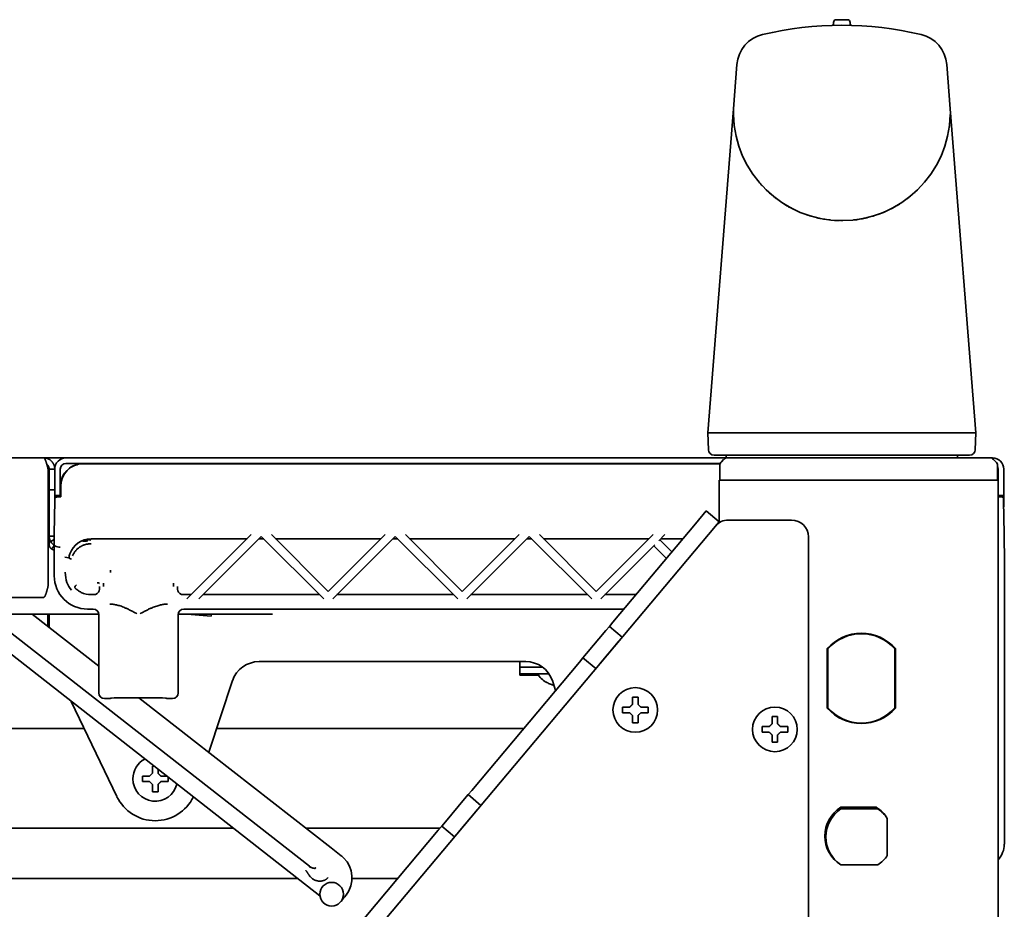
# Model space of a CAD drawing. Units: inches. Extents: x 885 to 6823, y 710 to 5493.
# Drawn here: x 3089 to 3266, y 5333 to 5493 of the extents above; entities that cross this region are included whole.
import ezdxf

# ---------------------------------------------------------------- set-up
doc = ezdxf.new("R2010")
doc.units = ezdxf.units.IN
doc.layers.add('1', color=7, linetype='Continuous', true_color=0xffffff)

msp = doc.modelspace()

# ---------------------------------------------------------------- linework, layer by layer
at = {"layer": '1', "color": 7, "linetype": 'Continuous', "lineweight": 35}
for p, q in [((3235.28, 5492.07), (3235.28, 5491.81)), ((3238.28, 5491.81), (3238.28, 5492.07)), ((3217.98, 5484.56), (3217.35, 5476.63)), ((3256.21, 5476.63), (3255.58, 5484.56)), ((3217.35, 5476.63), (3212.79, 5418.58)), ((3217.35, 5476.63), (3217.36, 5475.58)), ((3256.21, 5476.63), (3260.78, 5418.58)), ((3221.32, 5464.25), (3221.32, 5464.25)), ((3221.32, 5464.25), (3221.32, 5464.25)), ((3221.32, 5464.25), (3221.32, 5464.25)), ((3221.32, 5464.25), (3221.32, 5464.25)), ((3221.32, 5464.25), (3221.32, 5464.25)), ((3221.32, 5464.25), (3221.32, 5464.25)), ((3221.32, 5464.25), (3221.32, 5464.25)), ((3221.32, 5464.25), (3221.32, 5464.25)), ((3221.32, 5464.25), (3221.32, 5464.25)), ((3221.32, 5464.25), (3221.32, 5464.25)), ((3221.32, 5464.25), (3221.32, 5464.25)), ((3221.32, 5464.25), (3221.32, 5464.25)), ((3221.32, 5464.25), (3221.32, 5464.25)), ((3221.32, 5464.25), (3221.32, 5464.25)), ((3221.32, 5464.25), (3221.32, 5464.25)), ((3221.32, 5464.25), (3221.32, 5464.25)), ((3221.32, 5464.25), (3221.32, 5464.25)), ((3221.32, 5464.25), (3221.32, 5464.25)), ((3221.32, 5464.25), (3221.32, 5464.25)), ((3221.32, 5464.25), (3221.32, 5464.25)), ((3221.32, 5464.25), (3221.32, 5464.25)), ((3221.32, 5464.25), (3221.32, 5464.25)), ((3221.32, 5464.25), (3221.32, 5464.25)), ((3221.32, 5464.25), (3221.32, 5464.25)), ((3221.32, 5464.25), (3221.32, 5464.25)), ((3221.32, 5464.25), (3221.32, 5464.25)), ((3221.32, 5464.25), (3221.32, 5464.25)), ((3221.32, 5464.25), (3221.32, 5464.25)), ((3242.29, 5457.38), (3242.3, 5457.38)), ((3234.48, 5456.72), (3234.66, 5456.7)), ((3234.66, 5456.7), (3234.67, 5456.7)), ((3235.49, 5456.62), (3235.6, 5456.62)), ((3236.74, 5456.58), (3236.76, 5456.58)), ((3241.39, 5457.14), (3241.4, 5457.14)), ((3212.79, 5418.58), (3212.89, 5415.55)), ((3237.3, 5418.58), (3236.26, 5418.58)), ((3260.78, 5418.58), (3260.67, 5415.55)), ((3093.78, 5414.08), (2789.78, 5414.08)), ((3093.78, 5414.08), (3094.28, 5414.08)), ((3094.28, 5414.08), (3097.78, 5414.08)), ((3216.32, 5414.08), (3097.78, 5414.08)), ((3215.61, 5413.79), (3215.2, 5413.37)), ((3216.04, 5414.58), (3216.04, 5414.08)), ((3216.32, 5414.08), (3216.51, 5414.08)), ((3263.06, 5414.08), (3216.51, 5414.08)), ((3227.45, 5414.13), (3227.45, 5414.08)), ((3227.55, 5414.08), (3227.55, 5414.08)), ((3227.55, 5414.08), (3227.55, 5414.08)), ((3237.3, 5414.58), (3236.26, 5414.58)), ((3257.52, 5414.08), (3257.52, 5414.58)), ((3263.24, 5414.08), (3263.06, 5414.08)), ((3263.78, 5414.08), (3263.24, 5414.08)), ((3264.36, 5413.37), (3263.95, 5413.79)), ((3094.58, 5412.08), (3094.58, 5391.08)), ((3094.78, 5408.33), (3094.78, 5412.08)), ((3095.78, 5412.08), (3094.78, 5412.08)), ((3095.78, 5408.33), (3095.78, 5412.08)), ((3096.78, 5412.08), (3096.78, 5407.83)), ((3097.9, 5411.7), (3097.62, 5411.42)), ((3214.99, 5413.08), (3097.78, 5413.08)), ((3098.44, 5412.25), (3098.17, 5411.97)), ((3214.96, 5413.01), (3100.86, 5413.01)), ((3180.78, 5413.01), (3180.78, 5413.08)), ((3214.91, 5412.67), (3214.91, 5410.08)), ((3264.66, 5410.08), (3264.66, 5412.67)), ((3264.78, 5410.08), (3264.78, 5412.08)), ((3265.78, 5412.08), (3265.78, 5405.33)), ((3265.78, 5407.83), (3265.78, 5412.08)), ((3216.58, 5410.08), (3214.78, 5410.08)), ((3214.78, 5402.45), (3214.78, 5410.08)), ((3216.58, 5410.08), (3216.51, 5410.08)), ((3262.98, 5410.08), (3216.58, 5410.08)), ((3264.78, 5410.08), (3262.98, 5410.08)), ((3264.66, 5410.08), (3263.06, 5410.08)), ((3264.78, 5260.05), (3264.78, 5410.08)), ((3094.59, 5409.34), (3094.61, 5409.42)), ((3094.78, 5409.58), (3094.73, 5409.58)), ((3094.78, 5400.08), (3094.78, 5408.33)), ((3095.78, 5408.33), (3094.78, 5408.33)), ((3095.78, 5408.33), (3095.78, 5407.83)), ((3096.83, 5409.58), (3096.78, 5409.58)), ((3096.86, 5409.01), (3096.86, 5407.08)), ((3095.7, 5400.5), (3095.8, 5406.36)), ((3095.78, 5407.83), (3095.78, 5407.33)), ((3096.78, 5407.33), (3095.78, 5407.33)), ((3095.78, 5405.33), (3095.78, 5407.33)), ((3095.84, 5406.98), (3095.81, 5406.78)), ((3096.59, 5407.08), (3096.86, 5407.08)), ((3096.78, 5407.33), (3096.78, 5407.83)), ((3096.78, 5407.08), (3096.78, 5407.33)), ((3264.78, 5407.33), (3265.78, 5407.33)), ((3264.97, 5407.08), (3264.78, 5407.08)), ((3265.72, 5406.98), (3265.75, 5406.78)), ((3265.76, 5406.36), (3265.86, 5400.5)), ((3265.78, 5407.33), (3265.78, 5407.83)), ((3265.78, 5407.04), (3265.78, 5407.33)), ((3265.78, 5405.33), (3265.78, 5407.04)), ((3094.58, 5405.48), (3094.78, 5405.48)), ((3212.48, 5404.58), (3210.55, 5402.28)), ((3214.78, 5402.65), (3212.48, 5404.58)), ((3213.98, 5403.42), (3213.86, 5403.42)), ((3213.98, 5403.33), (3213.98, 5403.42)), ((3213.98, 5403.42), (3214.12, 5403.21)), ((3216.42, 5402.94), (3227.78, 5402.94)), ((3154.98, 5331.39), (3214.12, 5401.87)), ((3195.77, 5384.66), (3210.55, 5402.28)), ((3214.78, 5402.65), (3214.12, 5401.87)), ((3214.62, 5402.46), (3214.67, 5402.38)), ((3094.78, 5400.08), (3094.78, 5398.58)), ((3095.69, 5400.08), (3094.78, 5400.08)), ((3095.68, 5399.45), (3095.05, 5399.08)), ((3100.58, 5399.08), (3100.58, 5399.21)), ((3100.68, 5399.25), (3100.68, 5399.08)), ((3100.74, 5399.08), (3100.88, 5399.33)), ((3101.46, 5399.18), (3100.79, 5399.18)), ((3101.3, 5399.46), (3101.52, 5399.08)), ((3101.58, 5399.08), (3101.58, 5399.49)), ((3101.76, 5399.53), (3101.82, 5399.55)), ((3101.82, 5399.55), (3101.82, 5399.56)), ((3101.82, 5399.55), (3101.98, 5399.28)), ((3101.98, 5399.28), (3101.98, 5399.57)), ((3102.08, 5399.28), (3102.26, 5399.58)), ((3102.08, 5399.28), (3102.08, 5399.58)), ((3130.22, 5399.58), (3102.28, 5399.58)), ((3130.97, 5400.33), (3119.47, 5388.83)), ((3132.78, 5400.02), (3121.59, 5388.83)), ((3133.22, 5399.58), (3132.34, 5399.58)), ((3143.97, 5388.83), (3132.78, 5400.02)), ((3134.59, 5400.33), (3144.78, 5390.14)), ((3154.22, 5399.58), (3135.34, 5399.58)), ((3144.78, 5390.14), (3154.97, 5400.33)), ((3156.78, 5400.02), (3145.59, 5388.83)), ((3157.22, 5399.58), (3156.34, 5399.58)), ((3167.97, 5388.83), (3156.78, 5400.02)), ((3158.59, 5400.33), (3168.78, 5390.14)), ((3178.22, 5399.58), (3159.34, 5399.58)), ((3168.78, 5390.14), (3178.97, 5400.33)), ((3180.78, 5400.02), (3169.59, 5388.83)), ((3181.22, 5399.58), (3180.34, 5399.58)), ((3191.97, 5388.83), (3180.78, 5400.02)), ((3182.59, 5400.33), (3192.78, 5390.14)), ((3202.22, 5399.58), (3183.34, 5399.58)), ((3192.78, 5390.14), (3202.97, 5400.33)), ((3205.09, 5400.33), (3203.97, 5399.21)), ((3204.15, 5399.39), (3206.31, 5397.23)), ((3208.29, 5399.58), (3204.34, 5399.58)), ((3230.78, 5399.94), (3230.78, 5322.94)), ((3095.68, 5392.98), (3095.68, 5397.67)), ((3100.48, 5399.16), (3100.52, 5399.08)), ((3203.26, 5398.51), (3193.59, 5388.83)), ((3205.34, 5396.07), (3203.09, 5398.33)), ((3265.89, 5397.67), (3265.89, 5344.86)), ((3097.58, 5396.28), (3098.3, 5396.17)), ((3105.78, 5393.57), (3105.78, 5393.94)), ((3093.78, 5389.08), (2789.78, 5389.08)), ((3102.28, 5389.58), (3102.78, 5389.58)), ((3118.78, 5389.58), (3120.22, 5389.58)), ((3122.34, 5389.58), (3143.22, 5389.58)), ((3146.34, 5389.58), (3167.22, 5389.58)), ((3170.34, 5389.58), (3191.22, 5389.58)), ((3194.34, 5389.58), (3199.9, 5389.58)), ((3101.67, 5386.98), (3102.68, 5386.98)), ((3118.88, 5386.98), (3197.71, 5386.98)), ((3143.27, 5335.65), (3079.71, 5385.31)), ((3103.67, 5386.08), (3079.78, 5386.08)), ((3083.6, 5386.08), (3141.39, 5340.93)), ((3103.68, 5376.74), (3091.72, 5386.08)), ((3094.53, 5383.88), (3094.53, 5386.08)), ((3094.78, 5386.08), (3094.78, 5383.69)), ((3103.68, 5385.98), (3103.68, 5371.98)), ((3134.78, 5386.08), (3117.89, 5386.08)), ((3117.89, 5385.98), (3117.89, 5371.98)), ((3119.51, 5386.08), (3123.83, 5385.7)), ((3123.83, 5385.7), (3123.86, 5386.08)), ((3195.13, 5383.9), (3194.48, 5383.13)), ((3195.77, 5384.66), (3195.13, 5383.9)), ((3197.43, 5381.97), (3195.13, 5383.9)), ((3194.48, 5383.13), (3191.05, 5379.04)), ((3196.78, 5381.2), (3193.34, 5377.11)), ((3234.18, 5369.25), (3234.18, 5379.91)), ((3234.28, 5369.29), (3234.28, 5379.87)), ((3246.28, 5379.87), (3246.28, 5369.29)), ((3246.38, 5379.91), (3246.38, 5369.25)), ((3190.4, 5378.27), (3189.76, 5377.5)), ((3191.05, 5379.04), (3190.4, 5378.27)), ((3192.7, 5376.34), (3190.4, 5378.27)), ((3132.38, 5377.58), (3180.18, 5377.58)), ((3189.76, 5377.5), (3170.48, 5354.52)), ((3179.08, 5376.58), (3179.08, 5377.58)), ((3179.08, 5376.58), (3183.08, 5376.58)), ((3179.08, 5376.58), (3179.08, 5375.38)), ((3183.08, 5376.58), (3179.08, 5376.58)), ((3183.18, 5376.58), (3183.08, 5376.58)), ((3183.18, 5376.58), (3183.08, 5376.58)), ((3183.08, 5375.38), (3179.08, 5375.38)), ((3179.08, 5375.38), (3179.08, 5375.18)), ((3182.39, 5375.18), (3179.08, 5375.18)), ((3184.32, 5375.38), (3183.08, 5375.38)), ((3123.36, 5361.36), (3127.64, 5374.17)), ((3183.78, 5373.9), (3183.78, 5373.94)), ((3184.92, 5374.17), (3185.5, 5372.43)), ((3185.08, 5373.39), (3185.18, 5373.38)), ((3105.28, 5370.98), (3104.68, 5370.98)), ((3105.78, 5370.99), (3105.78, 5371.03)), ((3118.45, 5365.2), (3110.87, 5371.12)), ((3115.78, 5370.99), (3115.78, 5371.03)), ((3116.89, 5370.98), (3116.28, 5370.98)), ((3098.73, 5370.45), (3106.93, 5353.39)), ((3197.48, 5368.92), (3197.48, 5369.42)), ((3202.08, 5369.42), (3202.08, 5368.92)), ((3197.48, 5368.42), (3197.48, 5368.92)), ((3202.08, 5368.92), (3202.08, 5368.42)), ((3222.48, 5365.44), (3222.48, 5365.94)), ((3227.08, 5365.94), (3227.08, 5365.44)), ((3101.06, 5365.58), (2782.5, 5365.58)), ((3118.45, 5365.2), (3120.66, 5363.47)), ((3179.75, 5365.58), (3124.77, 5365.58)), ((3222.48, 5364.94), (3222.48, 5365.44)), ((3227.08, 5365.44), (3227.08, 5364.94)), ((3120.66, 5363.47), (3145.32, 5344.2)), ((3113.28, 5358.88), (3113.47, 5358.88)), ((3111.48, 5356.58), (3111.48, 5357.08)), ((3116.08, 5356.89), (3116.08, 5356.58)), ((3111.48, 5356.08), (3111.48, 5356.58)), ((3116.08, 5356.58), (3116.08, 5356.08)), ((3169.83, 5353.76), (3169.19, 5352.99)), ((3170.48, 5354.52), (3169.83, 5353.76)), ((3172.13, 5351.83), (3169.83, 5353.76)), ((3169.19, 5352.99), (3165.75, 5348.89)), ((3171.49, 5351.06), (3168.05, 5346.96)), ((3236.61, 5351.48), (3242.96, 5351.48)), ((3243.25, 5351.18), (3236.61, 5351.18)), ((3165.11, 5348.13), (3164.47, 5347.36)), ((3165.75, 5348.89), (3165.11, 5348.13)), ((3167.41, 5346.2), (3165.11, 5348.13)), ((3244.93, 5342.87), (3244.93, 5349.5)), ((2755.76, 5347.73), (3127.8, 5347.73)), ((3140.8, 5347.73), (3164.78, 5347.73)), ((3149.68, 5329.74), (3164.47, 5347.36)), ((3233.93, 5346.18), (3233.75, 5346.33)), ((3145.32, 5344.2), (3147.11, 5342.8)), ((3234.46, 5343.72), (3234.23, 5343.92)), ((3236.61, 5341.18), (3243.25, 5341.18)), ((3236.61, 5341.18), (3236.61, 5341.18)), ((2744.24, 5338.73), (3139.32, 5338.73)), ((3149.03, 5338.73), (3157.23, 5338.73))]:
    msp.add_line(p, q, dxfattribs=at)
for centre, radius in [((3199.78, 5368.92), 4), ((3224.78, 5365.44), 4), ((3145.38, 5335.91), 2.12)]:
    msp.add_circle(centre, radius, dxfattribs=at)
for centre, radius, start, end in [((3236.78, 5429.88), 61.7, 76.692, 103.308), ((3235.03, 5491.81), 0.25, 275.9018, 0), ((3235.78, 5492.07), 0.5, 90.9471, 180), ((3236.78, 5431.58), 61, 89.0529, 90.9471), ((3237.78, 5492.07), 0.5, 0, 89.0529), ((3238.53, 5491.81), 0.25, 180, 263.2176), ((3223.96, 5484.09), 6, 103.308, 175.5), ((3249.6, 5484.09), 6, 4.5, 76.692), ((3236.78, 5476), 19.42, 181.246, 358.754), ((3213.89, 5415.58), 1, 182, 270), ((3259.67, 5415.58), 1, 270, 358), ((3097.78, 5412.08), 2, 90, 180), ((3215.91, 5412.67), 1, 135, 180), ((3216.32, 5413.08), 1, 90, 135), ((3263.24, 5413.08), 1, 45, 90), ((3263.78, 5412.08), 2, 0, 90), ((3263.66, 5412.67), 1, 0, 45), ((3097.78, 5412.08), 1, 90, 180), ((3187.79, 5411.08), 2, 73.6105, 90), ((3208.77, 5411.08), 2, 90, 106.3895), ((3213.78, 5411.08), 2, 74.212, 90), ((3263.78, 5412.08), 1, 0, 28.9561), ((3216.42, 5399.94), 3, 90, 140), ((3227.78, 5399.94), 3, 0, 90), ((3102.28, 5395.58), 4, 90, 160.7779), ((3101.5, 5400.23), 0.75, 270, 290), ((3096.78, 5400.08), 2, 210, 270), ((3126.71, 5391), 9.68, 176.1929, 179.7923), ((3102.28, 5393.58), 4, 244.1432, 270), ((3102.78, 5390.58), 1, 270, 342.5901), ((3118.78, 5390.58), 1, 197.4099, 270), ((3240.28, 5374.58), 8.1, 41.1416, 138.8584), ((3240.28, 5374.58), 8, 41.4096, 138.5904), ((3132.38, 5372.58), 5, 90, 161.5159), ((3180.18, 5372.58), 5, 18.4841, 90), ((3186.28, 5378), 4.8, 213.082, 238.6273), ((3240.28, 5374.58), 8.1, 221.1416, 318.8584), ((3240.28, 5374.58), 8, 221.4096, 318.5904), ((3113.78, 5356.58), 4, 117.4387, 180), ((3113.78, 5356.58), 4, 180, 346.5619), ((3113.78, 5356.68), 7.6, 205.6768, 334.0256), ((3239.78, 5346.33), 6.05, 121.6532, 238.3468), ((3239.93, 5346.18), 6, 123.5573, 236.4427), ((3253.28, 5353.58), 10.66, 191.3638, 193.0143), ((3239.78, 5346.33), 6.05, 31.6532, 58.3468), ((3239.93, 5346.18), 6, 33.5573, 56.4427), ((3239.93, 5346.18), 6, 303.5573, 326.4427), ((3144.04, 5338.86), 5, 321.5879, 45.8177), ((3226.31, 5273.62), 100, 141.5879, 142.4179)]:
    msp.add_arc(centre, radius, start, end, dxfattribs=at)
for centre, major_axis, ratio, start_param, end_param in [((3100.86, 5409.01), (-2.83, 2.83), 0.999695, 5.497939, 7.068431), ((3099.86, 5410.83), (0.77, -1.85), 0.999955, 2.748909, 3.534276), ((3099.03, 5410), (1.85, -0.77), 0.999955, 2.748909, 3.534276), ((3095.82, 5405.3), (0, -1.5), 0.017455, 3.281219, 3.926991), ((3096.59, 5406.98), (0.75, 0), 0.140541, 1.570796, 3.124139), ((3264.97, 5406.98), (0.75, 0), 0.140541, 0.017453, 1.570796), ((3265.74, 5405.3), (0, -1.5), 0.017455, 2.356194, 3.001966), ((3095.75, 5397.67), (0, -4), 0.017455, 3.926991, 4.712389), ((3265.82, 5397.67), (0, -4), 0.017455, 1.570796, 2.356194), ((3098.79, 5396.1), (0.486, -0.116), 0.35106, 3.384513, 4.795818), ((3101.68, 5392.98), (4.24, 4.24), 0.999695, 2.356347, 3.926839), ((3109.85, 5400.08), (-11.14, -9.63), 0.512356, 5.866763, 6.300074), ((3099.68, 5391.18), (0.343, 0.363), 0.244008, 1.318023, 2.872257), ((3103.35, 5391.57), (-0.499, 0.027), 0.287315, 3.530472, 4.728208), ((3102.68, 5385.98), (0.707, 0.707), 0.999695, 5.497939, 7.068431), ((3118.89, 5385.98), (0.707, -0.707), 0.999695, 2.356347, 3.926839), ((3104.68, 5371.98), (-0.707, -0.707), 0.999695, 5.497939, 7.068431), ((3105.28, 5370.99), (0.5, 0), 0.017455, 4.712389, 6.283185), ((3110.78, 5371.03), (5, 0), 0.017455, 0, 3.141593), ((3116.28, 5370.99), (0.5, 0), 0.017455, 3.141593, 4.712389), ((3116.88, 5371.98), (-0.707, 0.707), 0.999695, 2.356347, 3.926839), ((3261.88, 5344.86), (3.46, -2), 0.999797, 6.045282, 6.806696)]:
    msp.add_ellipse(centre, major_axis=major_axis, ratio=ratio, start_param=start_param, end_param=end_param, dxfattribs=at)
for points, knots in [([(3221.73, 5463.72), (3221.74, 5463.72), (3221.79, 5463.66), (3221.85, 5463.58), (3221.9, 5463.52)], [0, 0, 0, 0, 0.075441, 1, 1, 1, 1]), ([(3221.83, 5463.61), (3221.91, 5463.52), (3222.05, 5463.34), (3222.26, 5463.1), (3222.43, 5462.92), (3222.5, 5462.84), (3222.51, 5462.82), (3222.52, 5462.82)], [0, 0, 0, 0, 0.2265, 0.456481, 0.686755, 0.919329, 1, 1, 1, 1]), ([(3223.83, 5461.53), (3223.91, 5461.46), (3224.07, 5461.32), (3224.28, 5461.14), (3224.38, 5461.05), (3224.4, 5461.04)], [0, 0, 0, 0, 0.479825, 0.929008, 1, 1, 1, 1]), ([(3224.4, 5461.04), (3224.5, 5460.96), (3224.68, 5460.81), (3224.91, 5460.63), (3225.03, 5460.54), (3225.06, 5460.52), (3225.07, 5460.51)], [0, 0, 0, 0, 0.301049, 0.607571, 0.918471, 1, 1, 1, 1]), ([(3248.78, 5460.74), (3248.87, 5460.8), (3249.04, 5460.94), (3249.25, 5461.11), (3249.35, 5461.2), (3249.37, 5461.21)], [0, 0, 0, 0, 0.485732, 0.936468, 1, 1, 1, 1]), ([(3249.37, 5461.21), (3249.46, 5461.29), (3249.64, 5461.45), (3249.84, 5461.63), (3249.93, 5461.71), (3249.96, 5461.73)], [0, 0, 0, 0, 0.360216, 0.72698, 1, 1, 1, 1]), ([(3226.13, 5459.76), (3226.13, 5459.76), (3226.13, 5459.76), (3226.13, 5459.76), (3226.13, 5459.76), (3226.13, 5459.76), (3226.14, 5459.76), (3226.21, 5459.71), (3226.43, 5459.57), (3226.75, 5459.37), (3227.09, 5459.17), (3227.29, 5459.06), (3227.37, 5459.01)], [0, 0, 0, 0, 0.001096, 0.002536, 0.005093, 0.011616, 0.042727, 0.243581, 0.454099, 0.659482, 0.858506, 1, 1, 1, 1]), ([(3245.52, 5458.66), (3245.52, 5458.66), (3245.52, 5458.66), (3245.53, 5458.67), (3245.59, 5458.7), (3245.79, 5458.8), (3246.1, 5458.96), (3246.47, 5459.17), (3246.7, 5459.31), (3246.82, 5459.38)], [0, 0, 0, 0, 0.003456, 0.044306, 0.195397, 0.401455, 0.605823, 0.80623, 1, 1, 1, 1]), ([(3245.52, 5458.66), (3245.52, 5458.66), (3245.52, 5458.66), (3245.52, 5458.66), (3245.52, 5458.66), (3245.52, 5458.66), (3245.53, 5458.66), (3245.6, 5458.7), (3245.84, 5458.82), (3246.17, 5459), (3246.51, 5459.19), (3246.71, 5459.31), (3246.79, 5459.36)], [0, 0, 0, 0, 0.001097, 0.002537, 0.005095, 0.011626, 0.042797, 0.243592, 0.454099, 0.659482, 0.858505, 1, 1, 1, 1]), ([(3246.82, 5459.38), (3246.82, 5459.38), (3246.93, 5459.44), (3247.12, 5459.57), (3247.34, 5459.7), (3247.42, 5459.76), (3247.43, 5459.76), (3247.43, 5459.76)], [0, 0, 0, 0, 0.001194, 0.299583, 0.601614, 0.911685, 1, 1, 1, 1]), ([(3248.47, 5460.49), (3248.47, 5460.49), (3248.47, 5460.49), (3248.47, 5460.49), (3248.47, 5460.49), (3248.47, 5460.49), (3248.47, 5460.49), (3248.48, 5460.5), (3248.57, 5460.57), (3248.69, 5460.66), (3248.78, 5460.73), (3248.78, 5460.74)], [0, 0, 0, 0, 0.000298, 0.002083, 0.004744, 0.010216, 0.027519, 0.164567, 0.568385, 0.993634, 1, 1, 1, 1]), ([(3227.27, 5459.07), (3227.3, 5459.05), (3227.45, 5458.97), (3227.69, 5458.84), (3227.93, 5458.72), (3228.02, 5458.67), (3228.04, 5458.66), (3228.04, 5458.66)], [0, 0, 0, 0, 0.070453, 0.339318, 0.610965, 0.889152, 1, 1, 1, 1]), ([(3230.43, 5457.65), (3230.54, 5457.61), (3230.77, 5457.54), (3231.06, 5457.44), (3231.23, 5457.39), (3231.27, 5457.38), (3231.27, 5457.38)], [0, 0, 0, 0, 0.219886, 0.49624, 0.781507, 1, 1, 1, 1]), ([(3230.49, 5457.63), (3230.52, 5457.62), (3230.62, 5457.59), (3230.7, 5457.56), (3230.75, 5457.54)], [0, 0, 0, 0, 0.405744, 1, 1, 1, 1]), ([(3242.3, 5457.38), (3242.3, 5457.38), (3242.3, 5457.38), (3242.33, 5457.39), (3242.48, 5457.44), (3242.8, 5457.54), (3243.21, 5457.67), (3243.54, 5457.79), (3243.69, 5457.85), (3243.71, 5457.86)], [0, 0, 0, 0, 0.015661, 0.120785, 0.323467, 0.543025, 0.755949, 0.960795, 1, 1, 1, 1]), ([(3243.71, 5457.86), (3243.82, 5457.9), (3244.04, 5457.99), (3244.33, 5458.11), (3244.49, 5458.18), (3244.53, 5458.19), (3244.53, 5458.19)], [0, 0, 0, 0, 0.219256, 0.495411, 0.780461, 1, 1, 1, 1]), ([(3243.77, 5457.88), (3243.81, 5457.9), (3243.87, 5457.92), (3243.93, 5457.95), (3243.96, 5457.96)], [0, 0, 0, 0, 0.563429, 1, 1, 1, 1]), ([(3232.21, 5457.13), (3232.23, 5457.12), (3232.31, 5457.1), (3232.49, 5457.06), (3232.69, 5457.02), (3232.77, 5457)], [0, 0, 0, 0, 0.206058, 0.712949, 1, 1, 1, 1]), ([(3235.51, 5456.62), (3235.52, 5456.62), (3235.58, 5456.62), (3235.83, 5456.6), (3236.07, 5456.59), (3236.18, 5456.59)], [0, 0, 0, 0, 0.295619, 0.684334, 1, 1, 1, 1]), ([(3236.17, 5456.59), (3236.15, 5456.59), (3236.09, 5456.59), (3235.98, 5456.6), (3235.82, 5456.6), (3235.68, 5456.61), (3235.6, 5456.61), (3235.57, 5456.62)], [0, 0, 0, 0, 0.064752, 0.30597, 0.547188, 0.788406, 1, 1, 1, 1]), ([(3235.85, 5456.6), (3235.86, 5456.6), (3235.92, 5456.6), (3236.02, 5456.59), (3236.15, 5456.59), (3236.27, 5456.59), (3236.34, 5456.58), (3236.37, 5456.58)], [0, 0, 0, 0, 0.070516, 0.318213, 0.565911, 0.813608, 1, 1, 1, 1]), ([(3236.56, 5456.58), (3236.67, 5456.58), (3236.8, 5456.58), (3236.92, 5456.58), (3236.93, 5456.58)], [0, 0, 0, 0, 0.911097, 1, 1, 1, 1]), ([(3238.89, 5456.7), (3238.89, 5456.7), (3238.89, 5456.7), (3238.9, 5456.7), (3239, 5456.71), (3239.28, 5456.74), (3239.7, 5456.8), (3240.16, 5456.88), (3240.62, 5456.96), (3241.01, 5457.05), (3241.29, 5457.11), (3241.38, 5457.13), (3241.39, 5457.14)], [0, 0, 0, 0, 0.002523, 0.035333, 0.143707, 0.276712, 0.393433, 0.517179, 0.63609, 0.754162, 0.875756, 1, 1, 1, 1]), ([(3238.95, 5456.7), (3238.97, 5456.71), (3239.04, 5456.71), (3239.22, 5456.73), (3239.43, 5456.76), (3239.51, 5456.78)], [0, 0, 0, 0, 0.206056, 0.712948, 1, 1, 1, 1]), ([(3236.26, 5418.58), (3233.08, 5418.58), (3226.85, 5418.58), (3219.09, 5418.58), (3213.98, 5418.58), (3212.79, 5418.58), (3212.79, 5418.58)], [0, 0, 0, 0, 0.250017, 0.500033, 0.75005, 1, 1, 1, 1]), ([(3236.26, 5414.58), (3236.16, 5414.58), (3236.07, 5414.58), (3235.88, 5414.58), (3235.79, 5414.58), (3235.51, 5414.58), (3235.32, 5414.58), (3234.76, 5414.58), (3234.39, 5414.58), (3233.28, 5414.58), (3232.54, 5414.58), (3231.08, 5414.58), (3230.36, 5414.58), (3229.29, 5414.58), (3228.93, 5414.58), (3228.49, 5414.58), (3228.4, 5414.58), (3228.23, 5414.58), (3227.96, 5414.58), (3227.7, 5414.58), (3226.84, 5414.58), (3226.16, 5414.58), (3225.18, 5414.58), (3224.86, 5414.58), (3224.38, 5414.58), (3224.22, 5414.58), (3223.9, 5414.58), (3223.75, 5414.58), (3222.97, 5414.58), (3222.38, 5414.58), (3221.25, 5414.58), (3220.71, 5414.58), (3219.93, 5414.58), (3219.68, 5414.58), (3219.38, 5414.58), (3219.32, 5414.58), (3219.2, 5414.58), (3219.02, 5414.58), (3218.84, 5414.58), (3218.27, 5414.58), (3217.84, 5414.58), (3217.06, 5414.58), (3216.69, 5414.58), (3216.28, 5414.58), (3216.16, 5414.58), (3216.04, 5414.58), (3215.96, 5414.58), (3215.93, 5414.58), (3215.74, 5414.58), (3215.6, 5414.58), (3215.2, 5414.58), (3214.97, 5414.58), (3214.58, 5414.58), (3214.42, 5414.58), (3214.22, 5414.58), (3214.16, 5414.58), (3214.09, 5414.58), (3214.07, 5414.58), (3214.02, 5414.58), (3214.01, 5414.58), (3213.92, 5414.58), (3213.89, 5414.58), (3213.89, 5414.58)], [0, 0, 0, 0, 0.007815, 0.007815, 0.01563, 0.01563, 0.031259, 0.031259, 0.062519, 0.062519, 0.125037, 0.125037, 0.187556, 0.187556, 0.218815, 0.218815, 0.22663, 0.22663, 0.234444, 0.250074, 0.250074, 0.312593, 0.312593, 0.343852, 0.343852, 0.359482, 0.359482, 0.375111, 0.375111, 0.43763, 0.43763, 0.500148, 0.500148, 0.531408, 0.531408, 0.539222, 0.539222, 0.547037, 0.562667, 0.562667, 0.625185, 0.625185, 0.687704, 0.687704, 0.703333, 0.711148, 0.711148, 0.718963, 0.718963, 0.750222, 0.750222, 0.812741, 0.812741, 0.875259, 0.875259, 0.906519, 0.906519, 0.922148, 0.922148, 0.937778, 0.937778, 1, 1, 1, 1]), ([(3259.67, 5414.58), (3259.67, 5414.58), (3259.64, 5414.58), (3259.56, 5414.58), (3259.54, 5414.58), (3259.5, 5414.58), (3259.47, 5414.58), (3259.4, 5414.58), (3259.34, 5414.58), (3259.15, 5414.58), (3258.98, 5414.58), (3258.59, 5414.58), (3258.36, 5414.58), (3257.84, 5414.58), (3257.54, 5414.58), (3257.17, 5414.58), (3257.12, 5414.58), (3257.04, 5414.58), (3256.91, 5414.58), (3256.77, 5414.58), (3256.59, 5414.58), (3256.5, 5414.58), (3256.31, 5414.58), (3256.21, 5414.58), (3255.71, 5414.58), (3255.29, 5414.58), (3254.38, 5414.58), (3253.89, 5414.58), (3253.12, 5414.58), (3252.85, 5414.58), (3252.51, 5414.58), (3252.44, 5414.58), (3252.31, 5414.58), (3252.1, 5414.58), (3251.89, 5414.58), (3251.17, 5414.58), (3250.58, 5414.58), (3249.36, 5414.58), (3248.72, 5414.58), (3247.9, 5414.58), (3247.65, 5414.58), (3247.4, 5414.58), (3247.23, 5414.58), (3247.15, 5414.58), (3246.72, 5414.58), (3246.38, 5414.58), (3245.35, 5414.58), (3244.65, 5414.58), (3243.23, 5414.58), (3242.51, 5414.58), (3241.41, 5414.58), (3241.04, 5414.58), (3240.49, 5414.58), (3240.3, 5414.58), (3239.93, 5414.58), (3239.74, 5414.58), (3238.8, 5414.58), (3238.06, 5414.58), (3237.3, 5414.58)], [0, 0, 0, 0, 0.0625, 0.0625, 0.078125, 0.078125, 0.09375, 0.09375, 0.125, 0.125, 0.1875, 0.1875, 0.25, 0.25, 0.3125, 0.3125, 0.320313, 0.320313, 0.328125, 0.34375, 0.34375, 0.359375, 0.359375, 0.375, 0.375, 0.4375, 0.4375, 0.5, 0.5, 0.53125, 0.53125, 0.539063, 0.539063, 0.546875, 0.5625, 0.5625, 0.625, 0.625, 0.6875, 0.6875, 0.703125, 0.710938, 0.710938, 0.71875, 0.71875, 0.75, 0.75, 0.8125, 0.8125, 0.875, 0.875, 0.90625, 0.90625, 0.921875, 0.921875, 0.9375, 0.9375, 1, 1, 1, 1]), ([(3094.78, 5412.08), (3094.78, 5412.1), (3094.78, 5412.14), (3094.77, 5412.19), (3094.77, 5412.24), (3094.76, 5412.3), (3094.74, 5412.35), (3094.73, 5412.4), (3094.71, 5412.45), (3094.69, 5412.5), (3094.66, 5412.55), (3094.64, 5412.6), (3094.61, 5412.64), (3094.58, 5412.69), (3094.54, 5412.73), (3094.51, 5412.77), (3094.47, 5412.81), (3094.43, 5412.84), (3094.4, 5412.87), (3094.38, 5412.88), (3094.37, 5412.89)], [0, 0, 0, 0, 0.057759, 0.115517, 0.173276, 0.231034, 0.288793, 0.346551, 0.40431, 0.462068, 0.519827, 0.577586, 0.635344, 0.693103, 0.750861, 0.80862, 0.866378, 0.924137, 0.981895, 1, 1, 1, 1]), ([(3094.78, 5411.55), (3094.78, 5411.58), (3094.78, 5411.62), (3094.77, 5411.67), (3094.76, 5411.68), (3094.75, 5411.71), (3094.75, 5411.72), (3094.75, 5411.73), (3094.74, 5411.74), (3094.73, 5411.78), (3094.71, 5411.81), (3094.68, 5411.85), (3094.67, 5411.86), (3094.65, 5411.89), (3094.62, 5411.91), (3094.6, 5411.94), (3094.58, 5411.95)], [0, 0, 0, 0, 0.222389, 0.222389, 0.333584, 0.333584, 0.389181, 0.389181, 0.444778, 0.444778, 0.667167, 0.667167, 0.778362, 0.778362, 0.889556, 1, 1, 1, 1]), ([(3094.58, 5408.62), (3094.59, 5408.61), (3094.59, 5408.6), (3094.62, 5408.55), (3094.63, 5408.52), (3094.66, 5408.46), (3094.67, 5408.44), (3094.68, 5408.4), (3094.68, 5408.39), (3094.69, 5408.37), (3094.7, 5408.35), (3094.72, 5408.29), (3094.73, 5408.23), (3094.76, 5408.14), (3094.77, 5408.1), (3094.78, 5408.06)], [0, 0, 0, 0, 0.106647, 0.106647, 0.354663, 0.354663, 0.478671, 0.478671, 0.540675, 0.540675, 0.602679, 0.602679, 0.850694, 0.850694, 1, 1, 1, 1]), ([(3096.78, 5408.06), (3096.78, 5408.05), (3096.79, 5408.04), (3096.79, 5408.01), (3096.8, 5408), (3096.8, 5407.96), (3096.81, 5407.94), (3096.82, 5407.89), (3096.83, 5407.85), (3096.84, 5407.79), (3096.85, 5407.76), (3096.86, 5407.73)], [0, 0, 0, 0, 0.09127, 0.09127, 0.256614, 0.256614, 0.421958, 0.421958, 0.752646, 0.752646, 1, 1, 1, 1]), ([(3095.74, 5398.45), (3095.73, 5398.44), (3095.7, 5398.4), (3095.64, 5398.33), (3095.57, 5398.24), (3095.49, 5398.15), (3095.42, 5398.05), (3095.35, 5397.95), (3095.28, 5397.85), (3095.24, 5397.79), (3095.22, 5397.76)], [0, 0, 0, 0, 0.06297, 0.199954, 0.336938, 0.473922, 0.610906, 0.74789, 0.884874, 1, 1, 1, 1]), ([(3098.98, 5396.51), (3099.04, 5396.68), (3099.11, 5396.83), (3099.24, 5397.05), (3099.28, 5397.12), (3099.36, 5397.23), (3099.39, 5397.28), (3099.43, 5397.33), (3099.46, 5397.36), (3099.47, 5397.38), (3099.59, 5397.53), (3099.7, 5397.65), (3099.95, 5397.87), (3100.08, 5397.97), (3100.29, 5398.11), (3100.36, 5398.16), (3100.47, 5398.22), (3100.53, 5398.25), (3100.58, 5398.29), (3100.62, 5398.3), (3100.64, 5398.31), (3100.74, 5398.36), (3100.82, 5398.4), (3100.99, 5398.46), (3101.07, 5398.49), (3101.2, 5398.53), (3101.25, 5398.55), (3101.34, 5398.57), (3101.38, 5398.58), (3101.52, 5398.62), (3101.61, 5398.63), (3101.8, 5398.66), (3101.89, 5398.67), (3102.04, 5398.68), (3102.09, 5398.69), (3102.18, 5398.69), (3102.23, 5398.69), (3102.28, 5398.69)], [0, 0, 0, 0, 0.125, 0.125, 0.1875, 0.1875, 0.21875, 0.234375, 0.234375, 0.25, 0.25, 0.375, 0.375, 0.5, 0.5, 0.5625, 0.5625, 0.59375, 0.609375, 0.609375, 0.625, 0.625, 0.6875, 0.6875, 0.75, 0.75, 0.78125, 0.78125, 0.8125, 0.8125, 0.875, 0.875, 0.9375, 0.9375, 0.96875, 0.96875, 1, 1, 1, 1]), ([(3098.3, 5396.17), (3098.33, 5396.3), (3098.36, 5396.42), (3098.42, 5396.66), (3098.46, 5396.78), (3098.5, 5396.9)], [0, 0, 0, 0, 0.5, 0.5, 1, 1, 1, 1]), ([(3100.54, 5389.98), (3100.42, 5390.04), (3100.31, 5390.1), (3100.1, 5390.22), (3099.99, 5390.29), (3099.79, 5390.44), (3099.7, 5390.51), (3099.51, 5390.67), (3099.41, 5390.76), (3099.33, 5390.85)], [0, 0, 0, 0, 0.25, 0.25, 0.5, 0.5, 0.75, 0.75, 1, 1, 1, 1]), ([(3103.78, 5390.58), (3103.78, 5390.56), (3103.78, 5390.53), (3103.78, 5390.48), (3103.77, 5390.46), (3103.76, 5390.38), (3103.75, 5390.33), (3103.73, 5390.28)], [0, 0, 0, 0, 0.25, 0.25, 0.5, 0.5, 1, 1, 1, 1]), ([(3183.78, 5373.94), (3183.98, 5373.81), (3184.19, 5373.7), (3184.52, 5373.57), (3184.63, 5373.52), (3184.85, 5373.45), (3184.97, 5373.42), (3185.08, 5373.39)], [0, 0, 0, 0, 0.5, 0.5, 0.75, 0.75, 1, 1, 1, 1]), ([(3200.28, 5371.22), (3200.28, 5371.02), (3200.28, 5370.81), (3200.28, 5370.48), (3200.28, 5370.37), (3200.28, 5370.15), (3200.28, 5370.04), (3200.28, 5369.92)], [0, 0, 0, 0, 0.5, 0.5, 0.75, 0.75, 1, 1, 1, 1]), ([(3197.48, 5369.42), (3197.68, 5369.42), (3197.89, 5369.42), (3198.22, 5369.42), (3198.33, 5369.42), (3198.55, 5369.42), (3198.67, 5369.42), (3198.78, 5369.42)], [0, 0, 0, 0, 0.5, 0.5, 0.75, 0.75, 1, 1, 1, 1]), ([(3199.28, 5366.62), (3199.28, 5366.83), (3199.28, 5367.03), (3199.28, 5367.36), (3199.28, 5367.47), (3199.28, 5367.69), (3199.28, 5367.81), (3199.28, 5367.92)], [0, 0, 0, 0, 0.5, 0.5, 0.75, 0.75, 1, 1, 1, 1]), ([(3202.08, 5368.42), (3201.88, 5368.42), (3201.67, 5368.42), (3201.34, 5368.42), (3201.23, 5368.42), (3201.01, 5368.42), (3200.9, 5368.42), (3200.78, 5368.42)], [0, 0, 0, 0, 0.5, 0.5, 0.75, 0.75, 1, 1, 1, 1]), ([(3225.28, 5367.74), (3225.28, 5367.54), (3225.28, 5367.33), (3225.28, 5367), (3225.28, 5366.89), (3225.28, 5366.67), (3225.28, 5366.55), (3225.28, 5366.44)], [0, 0, 0, 0, 0.5, 0.5, 0.75, 0.75, 1, 1, 1, 1]), ([(3222.48, 5365.94), (3222.68, 5365.94), (3222.89, 5365.94), (3223.22, 5365.94), (3223.33, 5365.94), (3223.55, 5365.94), (3223.67, 5365.94), (3223.78, 5365.94)], [0, 0, 0, 0, 0.5, 0.5, 0.75, 0.75, 1, 1, 1, 1]), ([(3224.28, 5363.14), (3224.28, 5363.34), (3224.28, 5363.55), (3224.28, 5363.88), (3224.28, 5363.99), (3224.28, 5364.21), (3224.28, 5364.32), (3224.28, 5364.44)], [0, 0, 0, 0, 0.5, 0.5, 0.75, 0.75, 1, 1, 1, 1]), ([(3227.08, 5364.94), (3226.88, 5364.94), (3226.67, 5364.94), (3226.34, 5364.94), (3226.23, 5364.94), (3226.01, 5364.94), (3225.9, 5364.94), (3225.78, 5364.94)], [0, 0, 0, 0, 0.5, 0.5, 0.75, 0.75, 1, 1, 1, 1]), ([(3111.48, 5357.08), (3111.68, 5357.08), (3111.89, 5357.08), (3112.22, 5357.08), (3112.33, 5357.08), (3112.55, 5357.08), (3112.67, 5357.08), (3112.78, 5357.08)], [0, 0, 0, 0, 0.5, 0.5, 0.75, 0.75, 1, 1, 1, 1]), ([(3114.28, 5358.32), (3114.28, 5358.3), (3114.28, 5358.28), (3114.28, 5358.14), (3114.28, 5358.03), (3114.28, 5357.81), (3114.28, 5357.7), (3114.28, 5357.58)], [0, 0, 0, 0, 0.096989, 0.096989, 0.548495, 0.548495, 1, 1, 1, 1]), ([(3114.78, 5357.08), (3114.83, 5357.08), (3114.94, 5357.08), (3115.1, 5357.08), (3115.26, 5357.08), (3115.42, 5357.08), (3115.57, 5357.08), (3115.71, 5357.08), (3115.81, 5357.08), (3115.85, 5357.08)], [0, 0, 0, 0, 0.14904, 0.298079, 0.447119, 0.596159, 0.745198, 0.894238, 1, 1, 1, 1]), ([(3113.28, 5354.28), (3113.28, 5354.48), (3113.28, 5354.69), (3113.28, 5355.02), (3113.28, 5355.13), (3113.28, 5355.35), (3113.28, 5355.47), (3113.28, 5355.58)], [0, 0, 0, 0, 0.5, 0.5, 0.75, 0.75, 1, 1, 1, 1]), ([(3116.08, 5356.08), (3115.88, 5356.08), (3115.67, 5356.08), (3115.34, 5356.08), (3115.23, 5356.08), (3115.01, 5356.08), (3114.9, 5356.08), (3114.78, 5356.08)], [0, 0, 0, 0, 0.5, 0.5, 0.75, 0.75, 1, 1, 1, 1])]:
    msp.add_open_spline(points, degree=3, knots=knots, dxfattribs=at)
for points, degree in [([(3233.51, 5456.86), (3233.58, 5456.85), (3233.65, 5456.84), (3233.72, 5456.83)], 3), ([(3240.26, 5456.9), (3240.33, 5456.91), (3240.4, 5456.92), (3240.46, 5456.93)], 3), ([(3260.78, 5418.58), (3260.78, 5418.58), (3259.59, 5418.58), (3254.47, 5418.58), (3246.71, 5418.58), (3240.48, 5418.58), (3237.3, 5418.58)], 3), ([(3093.78, 5414.08), (3093.79, 5414.08), (3093.81, 5414.08), (3093.83, 5414.07), (3093.86, 5414.06), (3093.89, 5414.04), (3093.91, 5414.01), (3093.94, 5413.98), (3093.97, 5413.95), (3093.99, 5413.91), (3094.02, 5413.86), (3094.05, 5413.81), (3094.07, 5413.76), (3094.1, 5413.7), (3094.13, 5413.64), (3094.15, 5413.57), (3094.18, 5413.5), (3094.21, 5413.42), (3094.23, 5413.34), (3094.26, 5413.26), (3094.29, 5413.17), (3094.31, 5413.08), (3094.34, 5412.99), (3094.37, 5412.9), (3094.39, 5412.8), (3094.42, 5412.7), (3094.45, 5412.6), (3094.47, 5412.5), (3094.5, 5412.39), (3094.53, 5412.29), (3094.55, 5412.19), (3094.57, 5412.12), (3094.58, 5412.08)], 3), ([(3095.78, 5412.08), (3095.78, 5412.12), (3095.78, 5412.19), (3095.77, 5412.3), (3095.75, 5412.41), (3095.73, 5412.51), (3095.71, 5412.62), (3095.68, 5412.72), (3095.64, 5412.82), (3095.6, 5412.92), (3095.55, 5413.02), (3095.49, 5413.11), (3095.44, 5413.2), (3095.37, 5413.29), (3095.31, 5413.38), (3095.23, 5413.46), (3095.16, 5413.53), (3095.08, 5413.61), (3094.99, 5413.67), (3094.9, 5413.74), (3094.81, 5413.8), (3094.72, 5413.85), (3094.62, 5413.9), (3094.52, 5413.94), (3094.42, 5413.98), (3094.32, 5414.01), (3094.21, 5414.04), (3094.1, 5414.06), (3094, 5414.07), (3093.89, 5414.08), (3093.82, 5414.08), (3093.78, 5414.08)], 3), ([(3095.05, 5399.08), (3095.03, 5399.11), (3094.99, 5399.18), (3094.95, 5399.28), (3094.9, 5399.39), (3094.87, 5399.5), (3094.84, 5399.61), (3094.81, 5399.73), (3094.79, 5399.84), (3094.78, 5399.96), (3094.78, 5400.04), (3094.78, 5400.08)], 3), ([(3094.78, 5398.58), (3094.78, 5398.55), (3094.78, 5398.48), (3094.8, 5398.37), (3094.83, 5398.27), (3094.87, 5398.17), (3094.91, 5398.08), (3094.97, 5397.99), (3095.04, 5397.91), (3095.11, 5397.84), (3095.19, 5397.77), (3095.28, 5397.71), (3095.37, 5397.67), (3095.47, 5397.63), (3095.57, 5397.6), (3095.68, 5397.59), (3095.75, 5397.58), (3095.78, 5397.58)], 3), ([(3094.58, 5391.08), (3094.57, 5391.05), (3094.55, 5390.98), (3094.53, 5390.87), (3094.5, 5390.77), (3094.47, 5390.67), (3094.45, 5390.56), (3094.42, 5390.46), (3094.39, 5390.36), (3094.37, 5390.27), (3094.34, 5390.17), (3094.31, 5390.08), (3094.29, 5389.99), (3094.26, 5389.91), (3094.23, 5389.82), (3094.21, 5389.74), (3094.18, 5389.67), (3094.15, 5389.59), (3094.13, 5389.53), (3094.1, 5389.46), (3094.07, 5389.4), (3094.05, 5389.35), (3094.02, 5389.3), (3093.99, 5389.25), (3093.97, 5389.21), (3093.94, 5389.18), (3093.91, 5389.15), (3093.89, 5389.12), (3093.86, 5389.11), (3093.83, 5389.09), (3093.81, 5389.08), (3093.79, 5389.08), (3093.78, 5389.08)], 3), ([(3103.8, 5391.04), (3103.79, 5390.88), (3103.78, 5390.73), (3103.78, 5390.58)], 3), ([(3104.53, 5391.04), (3104.53, 5391.1), (3104.53, 5391.24), (3104.52, 5391.44), (3104.51, 5391.58), (3104.51, 5391.64)], 3), ([(3117.78, 5390.58), (3117.78, 5390.73), (3117.77, 5390.88), (3117.76, 5391.04)], 3), ([(3117.83, 5390.28), (3117.81, 5390.33), (3117.79, 5390.43), (3117.78, 5390.53), (3117.78, 5390.58)], 3), ([(3110.48, 5386.17), (3110.29, 5386.27), (3109.92, 5386.47), (3109.37, 5386.76), (3108.83, 5387.02), (3108.35, 5387.24), (3107.91, 5387.42), (3107.51, 5387.56), (3107.14, 5387.67), (3106.81, 5387.75), (3106.5, 5387.81), (3106.2, 5387.86), (3105.9, 5387.88), (3105.71, 5387.89), (3105.62, 5387.89)], 3), ([(3111.08, 5386.17), (3111.27, 5386.27), (3111.64, 5386.47), (3112.19, 5386.76), (3112.73, 5387.02), (3113.21, 5387.24), (3113.65, 5387.41), (3114.05, 5387.55), (3114.41, 5387.66), (3114.75, 5387.75), (3115.06, 5387.81), (3115.36, 5387.86), (3115.66, 5387.88), (3115.85, 5387.89), (3115.95, 5387.89)], 3), ([(3199.28, 5371.22), (3199.45, 5371.22), (3199.78, 5371.22), (3200.11, 5371.22), (3200.28, 5371.22)], 3), ([(3199.28, 5369.92), (3199.28, 5369.98), (3199.28, 5370.08), (3199.28, 5370.25), (3199.28, 5370.41), (3199.28, 5370.56), (3199.28, 5370.71), (3199.28, 5370.87), (3199.28, 5371.03), (3199.28, 5371.16), (3199.28, 5371.22)], 3), ([(3198.78, 5369.42), (3198.8, 5369.45), (3198.85, 5369.49), (3198.92, 5369.56), (3198.99, 5369.64), (3199.07, 5369.71), (3199.14, 5369.78), (3199.21, 5369.85), (3199.26, 5369.9), (3199.28, 5369.92)], 3), ([(3200.28, 5369.92), (3200.31, 5369.9), (3200.36, 5369.84), (3200.43, 5369.77), (3200.5, 5369.7), (3200.57, 5369.63), (3200.64, 5369.56), (3200.71, 5369.49), (3200.76, 5369.45), (3200.78, 5369.42)], 3), ([(3200.78, 5369.42), (3200.83, 5369.42), (3200.94, 5369.42), (3201.1, 5369.42), (3201.26, 5369.42), (3201.42, 5369.42), (3201.57, 5369.42), (3201.73, 5369.42), (3201.89, 5369.42), (3202.02, 5369.42), (3202.08, 5369.42)], 3), ([(3198.78, 5368.42), (3198.73, 5368.42), (3198.62, 5368.42), (3198.46, 5368.42), (3198.3, 5368.42), (3198.14, 5368.42), (3197.99, 5368.42), (3197.83, 5368.42), (3197.67, 5368.42), (3197.54, 5368.42), (3197.48, 5368.42)], 3), ([(3199.28, 5367.92), (3199.25, 5367.95), (3199.2, 5368), (3199.13, 5368.07), (3199.06, 5368.14), (3198.99, 5368.22), (3198.92, 5368.28), (3198.85, 5368.35), (3198.8, 5368.4), (3198.78, 5368.42)], 3), ([(3200.78, 5368.42), (3200.76, 5368.4), (3200.71, 5368.35), (3200.64, 5368.28), (3200.57, 5368.21), (3200.49, 5368.14), (3200.42, 5368.07), (3200.35, 5367.99), (3200.3, 5367.95), (3200.28, 5367.92)], 3), ([(3200.28, 5367.92), (3200.28, 5367.87), (3200.28, 5367.76), (3200.28, 5367.6), (3200.28, 5367.44), (3200.28, 5367.28), (3200.28, 5367.13), (3200.28, 5366.98), (3200.28, 5366.81), (3200.28, 5366.69), (3200.28, 5366.62)], 3), ([(3224.28, 5367.74), (3224.45, 5367.74), (3224.78, 5367.74), (3225.11, 5367.74), (3225.28, 5367.74)], 3), ([(3224.28, 5366.44), (3224.28, 5366.49), (3224.28, 5366.6), (3224.28, 5366.76), (3224.28, 5366.92), (3224.28, 5367.08), (3224.28, 5367.23), (3224.28, 5367.39), (3224.28, 5367.55), (3224.28, 5367.68), (3224.28, 5367.74)], 3), ([(3200.28, 5366.62), (3200.11, 5366.62), (3199.78, 5366.62), (3199.45, 5366.62), (3199.28, 5366.62)], 3), ([(3223.78, 5365.94), (3223.8, 5365.96), (3223.85, 5366.01), (3223.92, 5366.08), (3223.99, 5366.15), (3224.07, 5366.22), (3224.14, 5366.3), (3224.21, 5366.37), (3224.26, 5366.42), (3224.28, 5366.44)], 3), ([(3225.28, 5366.44), (3225.31, 5366.41), (3225.36, 5366.36), (3225.43, 5366.29), (3225.5, 5366.22), (3225.57, 5366.15), (3225.64, 5366.08), (3225.71, 5366.01), (3225.76, 5365.96), (3225.78, 5365.94)], 3), ([(3225.78, 5365.94), (3225.83, 5365.94), (3225.94, 5365.94), (3226.1, 5365.94), (3226.26, 5365.94), (3226.42, 5365.94), (3226.57, 5365.94), (3226.73, 5365.94), (3226.89, 5365.94), (3227.02, 5365.94), (3227.08, 5365.94)], 3), ([(3223.78, 5364.94), (3223.73, 5364.94), (3223.62, 5364.94), (3223.46, 5364.94), (3223.3, 5364.94), (3223.14, 5364.94), (3222.99, 5364.94), (3222.83, 5364.94), (3222.67, 5364.94), (3222.54, 5364.94), (3222.48, 5364.94)], 3), ([(3224.28, 5364.44), (3224.25, 5364.47), (3224.2, 5364.52), (3224.13, 5364.59), (3224.06, 5364.66), (3223.99, 5364.73), (3223.92, 5364.8), (3223.85, 5364.87), (3223.8, 5364.92), (3223.78, 5364.94)], 3), ([(3225.78, 5364.94), (3225.76, 5364.92), (3225.71, 5364.87), (3225.64, 5364.8), (3225.57, 5364.73), (3225.49, 5364.65), (3225.42, 5364.58), (3225.35, 5364.51), (3225.3, 5364.46), (3225.28, 5364.44)], 3), ([(3225.28, 5364.44), (3225.28, 5364.39), (3225.28, 5364.28), (3225.28, 5364.12), (3225.28, 5363.96), (3225.28, 5363.8), (3225.28, 5363.65), (3225.28, 5363.49), (3225.28, 5363.33), (3225.28, 5363.2), (3225.28, 5363.14)], 3), ([(3225.28, 5363.14), (3225.11, 5363.14), (3224.78, 5363.14), (3224.45, 5363.14), (3224.28, 5363.14)], 3), ([(3113.28, 5357.58), (3113.28, 5357.64), (3113.28, 5357.74), (3113.28, 5357.91), (3113.28, 5358.06), (3113.28, 5358.22), (3113.28, 5358.37), (3113.28, 5358.53), (3113.28, 5358.69), (3113.28, 5358.82), (3113.28, 5358.88)], 3), ([(3112.78, 5357.08), (3112.8, 5357.11), (3112.85, 5357.15), (3112.92, 5357.22), (3112.99, 5357.3), (3113.07, 5357.37), (3113.14, 5357.44), (3113.21, 5357.51), (3113.26, 5357.56), (3113.28, 5357.58)], 3), ([(3114.28, 5357.58), (3114.31, 5357.56), (3114.36, 5357.5), (3114.43, 5357.43), (3114.5, 5357.36), (3114.57, 5357.29), (3114.64, 5357.22), (3114.71, 5357.15), (3114.76, 5357.1), (3114.78, 5357.08)], 3), ([(3112.78, 5356.08), (3112.73, 5356.08), (3112.62, 5356.08), (3112.46, 5356.08), (3112.3, 5356.08), (3112.14, 5356.08), (3111.99, 5356.08), (3111.83, 5356.08), (3111.67, 5356.08), (3111.54, 5356.08), (3111.48, 5356.08)], 3), ([(3113.28, 5355.58), (3113.25, 5355.61), (3113.2, 5355.66), (3113.13, 5355.73), (3113.06, 5355.8), (3112.99, 5355.87), (3112.92, 5355.94), (3112.85, 5356.01), (3112.8, 5356.06), (3112.78, 5356.08)], 3), ([(3114.78, 5356.08), (3114.76, 5356.06), (3114.71, 5356.01), (3114.64, 5355.94), (3114.57, 5355.87), (3114.49, 5355.8), (3114.42, 5355.72), (3114.35, 5355.65), (3114.3, 5355.61), (3114.28, 5355.58)], 3), ([(3114.28, 5355.58), (3114.28, 5355.53), (3114.28, 5355.42), (3114.28, 5355.26), (3114.28, 5355.1), (3114.28, 5354.94), (3114.28, 5354.79), (3114.28, 5354.64), (3114.28, 5354.47), (3114.28, 5354.35), (3114.28, 5354.28)], 3), ([(3114.28, 5354.28), (3114.11, 5354.28), (3113.78, 5354.28), (3113.45, 5354.28), (3113.28, 5354.28)], 3), ([(3147.11, 5342.8), (3147.16, 5342.76), (3147.25, 5342.69), (3147.39, 5342.57), (3147.48, 5342.49), (3147.52, 5342.45)], 3), ([(3144.77, 5338.92), (3144.74, 5338.89), (3144.69, 5338.83), (3144.6, 5338.74), (3144.5, 5338.66), (3144.4, 5338.58), (3144.28, 5338.51), (3144.16, 5338.45), (3144.02, 5338.39), (3143.87, 5338.34), (3143.71, 5338.3), (3143.55, 5338.27), (3143.39, 5338.26), (3143.23, 5338.26), (3143.07, 5338.26), (3142.91, 5338.29), (3142.75, 5338.32), (3142.59, 5338.36), (3142.43, 5338.42), (3142.28, 5338.49), (3142.13, 5338.57), (3141.98, 5338.66), (3141.84, 5338.77), (3141.71, 5338.88), (3141.57, 5339.01), (3141.44, 5339.16), (3141.34, 5339.3), (3141.25, 5339.42), (3141.18, 5339.54), (3141.12, 5339.64), (3141.07, 5339.73), (3141.02, 5339.82), (3140.97, 5339.89), (3140.93, 5339.96), (3140.89, 5340.02), (3140.85, 5340.07), (3140.81, 5340.11), (3140.78, 5340.13), (3140.77, 5340.14)], 3), ([(3141.7, 5340.72), (3141.55, 5340.73), (3141.35, 5340.88)], 2), ([(3141.39, 5340.93), (3141.39, 5340.93), (3141.39, 5340.92), (3141.4, 5340.92), (3141.41, 5340.91), (3141.42, 5340.91), (3141.43, 5340.9), (3141.44, 5340.89), (3141.45, 5340.89), (3141.45, 5340.88), (3141.46, 5340.87), (3141.47, 5340.86), (3141.49, 5340.86), (3141.5, 5340.85), (3141.51, 5340.84), (3141.52, 5340.83), (3141.53, 5340.82), (3141.55, 5340.81), (3141.56, 5340.8), (3141.58, 5340.79), (3141.6, 5340.78), (3141.62, 5340.77), (3141.64, 5340.75), (3141.66, 5340.74), (3141.69, 5340.73), (3141.72, 5340.71), (3141.75, 5340.69), (3141.78, 5340.68), (3141.81, 5340.67), (3141.84, 5340.66), (3141.86, 5340.65), (3141.88, 5340.64), (3141.9, 5340.63), (3141.92, 5340.63), (3141.94, 5340.62), (3141.96, 5340.61), (3141.98, 5340.61), (3142, 5340.6), (3142.02, 5340.6), (3142.04, 5340.59), (3142.05, 5340.59), (3142.07, 5340.59), (3142.08, 5340.58), (3142.1, 5340.58), (3142.12, 5340.57), (3142.13, 5340.57), (3142.14, 5340.57), (3142.16, 5340.57), (3142.17, 5340.56), (3142.19, 5340.56), (3142.2, 5340.56), (3142.21, 5340.56), (3142.22, 5340.55), (3142.24, 5340.55), (3142.25, 5340.55), (3142.26, 5340.55), (3142.27, 5340.55), (3142.28, 5340.55), (3142.29, 5340.55), (3142.3, 5340.54), (3142.32, 5340.54), (3142.33, 5340.54), (3142.34, 5340.54), (3142.34, 5340.54), (3142.35, 5340.54), (3142.36, 5340.54), (3142.37, 5340.54), (3142.38, 5340.54), (3142.39, 5340.54), (3142.4, 5340.54), (3142.41, 5340.54), (3142.41, 5340.54), (3142.42, 5340.55), (3142.43, 5340.55), (3142.43, 5340.55), (3142.44, 5340.55), (3142.45, 5340.55), (3142.45, 5340.55), (3142.46, 5340.55), (3142.46, 5340.56), (3142.47, 5340.56), (3142.47, 5340.56), (3142.48, 5340.56), (3142.48, 5340.57), (3142.49, 5340.57), (3142.49, 5340.57), (3142.49, 5340.57), (3142.5, 5340.58), (3142.5, 5340.58), (3142.5, 5340.58), (3142.51, 5340.58), (3142.51, 5340.59), (3142.51, 5340.59), (3142.52, 5340.6), (3142.52, 5340.6), (3142.52, 5340.6), (3142.52, 5340.61), (3142.52, 5340.61), (3142.53, 5340.61), (3142.53, 5340.62), (3142.53, 5340.62), (3142.53, 5340.62), (3142.53, 5340.62), (3142.53, 5340.63), (3142.54, 5340.63), (3142.54, 5340.63), (3142.54, 5340.63), (3142.54, 5340.64), (3142.54, 5340.64), (3142.54, 5340.64), (3142.54, 5340.64), (3142.54, 5340.64), (3142.54, 5340.64), (3142.55, 5340.65), (3142.55, 5340.65), (3142.55, 5340.65), (3142.55, 5340.65), (3142.55, 5340.65), (3142.55, 5340.65), (3142.55, 5340.65), (3142.55, 5340.65)], 3)]:
    msp.add_open_spline(points, degree=degree, dxfattribs=at)

doc.saveas('drawing.dxf')
